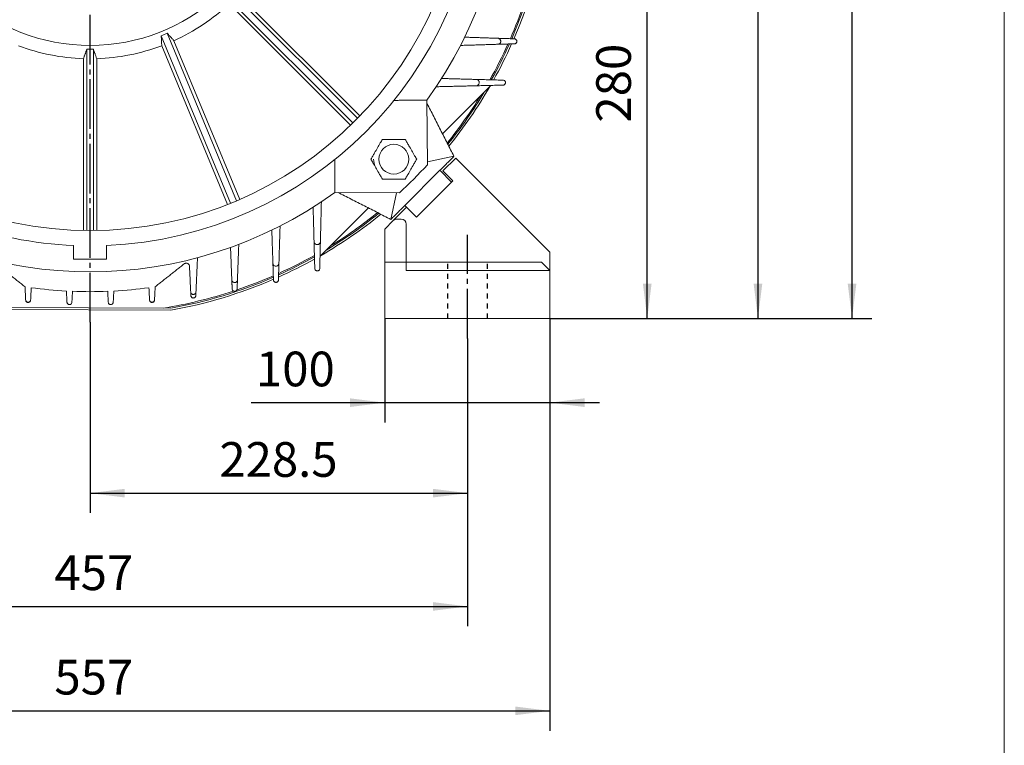
# Model space of a CAD drawing. Units: millimetres. Extents: x -1504 to 720, y -896 to 992.
# Drawn here: x 124 to 720, y -475 to -35 of the extents above; entities that cross this region are included whole.
import ezdxf

# ---------------------------------------------------------------- set-up
doc = ezdxf.new("R2010")
doc.units = ezdxf.units.MM
doc.linetypes.add('EB_DASH', pattern=[6, 3, -3])
doc.linetypes.add('EB_DASHDOT', pattern=[39, 30, -3, 3, -3])
doc.layers.get('0').update_dxf_attribs({"lineweight": 0})
for name, color, linetype, lineweight in [('CAXA1', 1, 'EB_DASHDOT', 25), ('CAXA2', 6, 'EB_DASH', 25), ('CAXA4', 3, 'Continuous', 25)]:
    doc.layers.add(name, color=color, linetype=linetype, lineweight=lineweight)
doc.styles.get("Standard").update_dxf_attribs({"font": 'txt', "bigfont": 'gbcbig.shx'})
doc.dimstyles.new('ISO-25', dxfattribs={"dimscale": 6, "dimtxt": 3.5, "dimasz": 3.5, "dimexe": 2, "dimexo": 0, "dimgap": 1, "dimtad": 1, "dimdsep": 46, "dimtxsty": 'Standard', "dimcen": 0, "dimdle": 5, "dimazin": 0, "dimtfac": 1, "dimtdec": 3, "dimtofl": 0, "dimtmove": 0, "dimatfit": 3, "dimfxl": 0, "dimarcsym": 0})

# ---------------------------------------------------------------- blocks, each defined once
blk = doc.blocks.new('*D6')
at = {"layer": 'CAXA4', "linetype": 'Continuous', "lineweight": 25}
for points in [[(-61.82, -390.51), (-40.82, -387.89), (-40.82, -393.14)], [(395.18, -390.51), (374.18, -387.89), (374.18, -393.14)]]:
    blk.add_hatch(color=0, dxfattribs=at).paths.add_polyline_path(points, flags=0)
at = {"layer": 'CAXA4', "color": 0, "linetype": 'Continuous', "lineweight": 25}
for p, q in [((-61.82, -228.31), (-61.82, -402.51)), ((395.18, -228.31), (395.18, -402.51)), ((-61.82, -390.51), (395.18, -390.51))]:
    blk.add_line(p, q, dxfattribs=at)
at = {"layer": 'CAXA4', "color": 0, "linetype": 'Continuous', "lineweight": 25, "insert": (145.08, -359.63), "char_height": 21, "attachment_point": 1}
blk.add_mtext('\\fFangSong_GB2312|b0|i0|p0;457', dxfattribs=at)
blk = doc.blocks.new('*D7')
at = {"layer": 'CAXA4', "linetype": 'Continuous', "lineweight": 25}
for points in [[(345, -267.21), (324, -264.58), (324, -269.83)], [(445, -267.21), (466, -264.58), (466, -269.83)]]:
    blk.add_hatch(color=0, dxfattribs=at).paths.add_polyline_path(points, flags=0)
at = {"layer": 'CAXA4', "color": 0, "linetype": 'Continuous', "lineweight": 25}
for p, q in [((345, -216.2), (345, -279.21)), ((445, -216.2), (445, -279.21)), ((264.16, -267.21), (475, -267.21))]:
    blk.add_line(p, q, dxfattribs=at)
at = {"layer": 'CAXA4', "color": 0, "linetype": 'Continuous', "lineweight": 25, "insert": (267.09, -236.32), "char_height": 21, "attachment_point": 1}
blk.add_mtext('\\fFangSong_GB2312|b0|i0|p0;100', dxfattribs=at)
blk = doc.blocks.new('*D8')
at = {"layer": 'CAXA4', "linetype": 'Continuous', "lineweight": 25}
for points in [[(166.68, -321.97), (187.68, -319.34), (187.68, -324.59)], [(395.18, -321.97), (374.18, -319.34), (374.18, -324.59)]]:
    blk.add_hatch(color=0, dxfattribs=at).paths.add_polyline_path(points, flags=0)
at = {"layer": 'CAXA4', "color": 0, "linetype": 'Continuous', "lineweight": 25}
for p, q in [((166.68, -218.56), (166.68, -333.97)), ((395.18, -228.31), (395.18, -333.97)), ((166.68, -321.97), (395.18, -321.97))]:
    blk.add_line(p, q, dxfattribs=at)
at = {"layer": 'CAXA4', "color": 0, "linetype": 'Continuous', "lineweight": 25, "insert": (244.93, -291.08), "char_height": 21, "attachment_point": 1}
blk.add_mtext('\\fFangSong_GB2312|b0|i0|p0;228.5', dxfattribs=at)
blk = doc.blocks.new('*D15')
at = {"layer": 'CAXA4', "linetype": 'Continuous', "lineweight": 25}
for points in [[(570.95, 388.59), (573.57, 367.59), (568.32, 367.59)], [(570.95, -216.2), (573.57, -195.2), (568.32, -195.2)]]:
    blk.add_hatch(color=0, dxfattribs=at).paths.add_polyline_path(points, flags=0)
at = {"layer": 'CAXA4', "color": 0, "linetype": 'Continuous', "lineweight": 25}
for p, q in [((301.95, 388.59), (582.95, 388.59)), ((570.95, 388.59), (570.95, -216.2)), ((445, -216.2), (582.95, -216.2))]:
    blk.add_line(p, q, dxfattribs=at)
at = {"layer": 'CAXA4', "color": 0, "linetype": 'Continuous', "lineweight": 25, "insert": (540.06, 64.6), "char_height": 21, "attachment_point": 1, "rotation": 90}
blk.add_mtext('\\fFangSong_GB2312|b0|i0|p0;606', dxfattribs=at)
blk = doc.blocks.new('*D16')
at = {"layer": 'CAXA4', "linetype": 'Continuous', "lineweight": 25}
for points in [[(627.9, 471.94), (625.27, 450.94), (630.52, 450.94)], [(627.9, -216.2), (625.27, -195.2), (630.52, -195.2)]]:
    blk.add_hatch(color=0, dxfattribs=at).paths.add_polyline_path(points, flags=0)
at = {"layer": 'CAXA4', "color": 0, "linetype": 'Continuous', "lineweight": 25}
for p, q in [((304.68, 471.94), (639.9, 471.94)), ((627.9, -216.2), (627.9, 471.94)), ((445, -216.2), (639.9, -216.2))]:
    blk.add_line(p, q, dxfattribs=at)
at = {"layer": 'CAXA4', "color": 0, "linetype": 'Continuous', "lineweight": 25, "insert": (597.01, 106.27), "char_height": 21, "attachment_point": 1, "rotation": 90}
blk.add_mtext('\\fFangSong_GB2312|b0|i0|p0;690', dxfattribs=at)
blk = doc.blocks.new('*D19')
at = {"layer": 'CAXA4', "linetype": 'Continuous', "lineweight": 25}
for points in [[(-111.64, -453.7), (-90.64, -451.07), (-90.64, -456.32)], [(445, -453.7), (424, -451.07), (424, -456.32)]]:
    blk.add_hatch(color=0, dxfattribs=at).paths.add_polyline_path(points, flags=0)
at = {"layer": 'CAXA4', "color": 0, "linetype": 'Continuous', "lineweight": 25}
for p, q in [((-111.64, -187.2), (-111.64, -465.7)), ((445, -216.2), (445, -465.7)), ((-111.64, -453.7), (445, -453.7))]:
    blk.add_line(p, q, dxfattribs=at)
at = {"layer": 'CAXA4', "color": 0, "linetype": 'Continuous', "lineweight": 25, "insert": (145.08, -422.81), "char_height": 21, "attachment_point": 1}
blk.add_mtext('\\fFangSong_GB2312|b0|i0|p0;557', dxfattribs=at)
blk = doc.blocks.new('*D20')
at = {"layer": 'CAXA4', "linetype": 'Continuous', "lineweight": 25}
for points in [[(503.94, 63.94), (501.31, 42.94), (506.56, 42.94)], [(503.94, -216.2), (501.31, -195.2), (506.56, -195.2)]]:
    blk.add_hatch(color=0, dxfattribs=at).paths.add_polyline_path(points, flags=0)
at = {"layer": 'CAXA4', "color": 0, "linetype": 'Continuous', "lineweight": 25}
for p, q in [((449.18, 63.94), (515.94, 63.94)), ((503.94, -216.2), (503.94, 63.94)), ((445, -216.2), (515.94, -216.2))]:
    blk.add_line(p, q, dxfattribs=at)
at = {"layer": 'CAXA4', "color": 0, "linetype": 'Continuous', "lineweight": 25, "insert": (473.05, -97.73), "char_height": 21, "attachment_point": 1, "rotation": 90}
blk.add_mtext('\\fFangSong_GB2312|b0|i0|p0;280', dxfattribs=at)

msp = doc.modelspace()

# ---------------------------------------------------------------- linework, layer by layer
msp.add_line((720.077, -540.23), (720.077, 905.04))
at = {"color": 7, "linetype": 'Continuous', "lineweight": 15}
for p, q in [((328.601, -95.152), (251.033, -17.583)), ((248.204, -20.412), (325.773, -97.98)), ((329.997, -93.719), (256.495, -20.218)), ((250.838, -25.874), (324.34, -99.376)), ((209.718, -45.189), (251.698, -146.537)), ((255.394, -145.006), (213.414, -43.658)), ((164.68, -53.352), (164.68, -163.05)), ((168.68, -163.05), (168.68, -53.352)), ((210.061, -51.244), (249.84, -147.278)), ((257.231, -144.217), (217.453, -48.182)), ((162.68, -59.077), (162.68, -163.024)), ((170.68, -163.024), (170.68, -59.077)), ((409.218, -75.359), (380.016, -104.561)), ((409.218, -75.359), (380.016, -104.561)), ((370.85, -123.259), (370.599, -84.117)), ((370.839, -121.494), (386.944, -118.139)), ((380.226, -126.978), (388.005, -119.2)), ((388.005, -119.2), (445.005, -176.2)), ((395.429, -126.624), (388.005, -119.2)), ((357.245, -147.838), (378.459, -126.624)), ((378.459, -126.624), (385.53, -133.696)), ((386.237, -132.988), (380.226, -126.978)), ((386.237, -132.988), (364.316, -154.909)), ((385.53, -133.696), (364.316, -154.909)), ((314.738, -139.978), (353.88, -140.229)), ((352.115, -140.218), (348.76, -156.323)), ((350.126, -157.079), (358.306, -148.898)), ((364.316, -154.909), (357.245, -147.838)), ((358.306, -148.898), (364.316, -154.909)), ((335.182, -149.395), (305.98, -178.597)), ((335.182, -149.395), (305.98, -178.597)), ((350.126, -157.079), (345.005, -162.2)), ((352.247, -156.2), (355.005, -156.2)), ((358.005, -182.2), (358.005, -159.2)), ((345.005, -162.2), (345.005, -182.2)), ((345.005, -162.2), (345.005, -177.049)), ((156.68, -172.097), (156.68, -180.309)), ((176.68, -180.309), (176.68, -172.097)), ((445.005, -176.2), (445.005, -187.2)), ((156.68, -180.309), (176.68, -180.309)), ((345.005, -182.2), (345.005, -216.2)), ((345.005, -182.2), (358.005, -182.2)), ((358.005, -187.2), (358.005, -182.2)), ((358.005, -182.2), (440.005, -182.2)), ((445.005, -187.2), (440.005, -182.2)), ((445.005, -198.7), (445.005, -181.2)), ((445.005, -198.7), (445.005, -181.2)), ((445.005, -187.2), (358.005, -187.2)), ((445.005, -216.2), (445.005, -187.2)), ((445.005, -216.2), (445.005, -198.7)), ((445.005, -216.2), (445.005, -198.7)), ((215.619, -211.241), (115.715, -210.873)), ((215.515, -210.041), (115.828, -209.674)), ((345.005, -216.2), (445.005, -216.2)), ((357.005, -216.2), (438.005, -216.2))]:
    msp.add_line(p, q, dxfattribs=at)
for centre, radius in [((166.68, 63.941), 227), ((350.528, -119.907), 9.018)]:
    msp.add_circle(centre, radius, dxfattribs=at)
for centre, radius, start, end in [((166.68, 63.941), 252, 324.018074, 35.981926), ((166.68, 63.941), 278.3, 336.499489, 23.50823), ((166.68, 63.941), 279.5, 336.599745, 23.410862), ((166.68, 63.941), 236.25, 272.425943, 357.574057), ((166.68, 63.941), 115, 185.989593, 354.010407), ((166.68, 63.941), 123.083, 294.362356, 313.137644), ((166.68, 63.941), 277.523, 336.438962, 341.301423), ((166.68, 63.941), 117.309, 291.523121, 293.476879), ((166.68, 63.941), 123.083, 249.362356, 268.137644), ((166.68, 63.941), 117.309, 269.023121, 270.976879), ((166.68, 63.941), 123.083, 271.862356, 290.637644), ((166.68, 63.941), 277.523, 330.689326, 335.712116), ((166.68, 63.941), 278.3, 330.772124, 335.782381), ((166.68, 63.941), 279.5, 330.901093, 335.904279), ((166.68, 63.941), 279.5, 320.979195, 329.981192), ((166.68, 63.941), 277.523, 321.160612, 328.371131), ((166.68, 63.941), 278.3, 321.08897, 329.028311), ((350.528, -119.907), 12.2, 180, 201.630279), ((166.68, 63.941), 277, 312.517095, 317.482905), ((166.68, 63.941), 252, 234.018074, 305.981926), ((166.68, 63.941), 279.5, 300.018808, 309.020805), ((166.68, 63.941), 278.3, 300.971689, 308.91103), ((166.68, 63.941), 277.523, 301.628869, 308.839388), ((166.68, 63.941), 236.25, 249.925943, 267.574057), ((352.247, -159.2), 3, 90, 135), ((355.005, -159.2), 3, 0, 90), ((166.68, 63.941), 277.523, 294.294866, 299.297238), ((166.68, 63.941), 279.5, 294.10022, 299.096), ((166.68, 63.941), 278.3, 294.220133, 299.224566), ((166.68, 63.941), 277.523, 288.697792, 293.571786), ((166.68, 63.941), 278.3, 280.106413, 293.506258), ((166.68, 63.941), 279.5, 280.084181, 293.408548), ((166.68, 63.941), 264, 262.246339, 266.882043), ((166.68, 63.941), 264, 267.689044, 272.310956), ((166.68, 63.941), 264, 273.117957, 277.753661), ((166.68, 63.941), 277.523, 279.184385, 288.205589)]:
    msp.add_arc(centre, radius, start, end, dxfattribs=at)
for points in [[(209.718, -45.189), (210.061, -51.244)], [(217.453, -48.182), (213.414, -43.658)], [(393.405, -46.059), (413.487, -46.725)], [(413.487, -46.725), (423.582, -47.06)], [(164.68, -53.352), (162.68, -59.077)], [(170.68, -59.077), (168.68, -53.352)], [(413.483, -50.368), (390.91, -51.059)], [(423.578, -50.058), (413.483, -50.368)], [(379.469, -71.059), (400.36, -71.621)], [(400.356, -75.462), (376.213, -76.059)], [(416.677, -75.059), (400.356, -75.462)], [(400.36, -71.621), (416.68, -72.06)], [(370.599, -84.117), (350.632, -84.302)], [(370.612, -86.129), (386.944, -118.139)], [(386.944, -118.139), (378.459, -126.624)], [(314.923, -120.011), (314.738, -139.978)], [(348.76, -156.323), (316.75, -139.991)], [(302.242, -169.739), (301.68, -148.848)], [(306.68, -145.592), (306.083, -169.735)], [(357.245, -147.838), (348.76, -156.323)], [(281.68, -160.289), (280.989, -182.862)], [(277.346, -182.866), (276.68, -162.784)], [(256.68, -171.44), (255.883, -192.915)], [(302.681, -186.06), (302.242, -169.739)], [(306.083, -169.735), (305.68, -186.056)], [(252.462, -192.92), (251.68, -173.291)], [(109.738, -183.23), (127.285, -197.103)], [(206.075, -197.103), (223.622, -183.23)], [(227.579, -200.239), (226.86, -184.706)], [(231.68, -179.532), (230.776, -200.235)], [(277.681, -192.961), (277.346, -182.866)], [(280.989, -182.862), (280.679, -192.957)], [(252.681, -198.411), (252.462, -192.92)], [(255.883, -192.915), (255.679, -198.407)], [(127.676, -205.026), (127.285, -197.103)], [(131.063, -197.645), (130.684, -205.028)], [(152.682, -206.473), (152.321, -199.668)], [(156.035, -199.844), (155.678, -206.474)], [(177.682, -206.474), (177.325, -199.844)], [(181.04, -199.668), (180.678, -206.473)], [(202.676, -205.028), (202.297, -197.645)], [(206.075, -197.103), (205.684, -205.026)], [(227.682, -202.459), (227.579, -200.239)], [(230.776, -200.235), (230.679, -202.455)]]:
    msp.add_open_spline(points, degree=1, dxfattribs=at)
for points, knots in [([(413.483, -50.368), (413.69, -50.341), (414.105, -50.288), (414.661, -49.937), (415.049, -49.445), (415.242, -48.901), (415.265, -48.356), (415.13, -47.821), (414.822, -47.323), (414.335, -46.922), (413.852, -46.75), (413.554, -46.73), (413.487, -46.725)], [0, 0, 0, 0, 0.6409873, 1.2851008, 1.8564003, 2.3646406, 2.8600914, 3.385867, 3.9731003, 4.6383417, 5.3717982, 5.583147, 5.583147, 5.583147, 5.583147]), ([(423.582, -47.06), (423.803, -47.096), (424.216, -47.164), (424.698, -47.559), (424.99, -48.066), (425.063, -48.631), (424.945, -49.135), (424.7, -49.535), (424.365, -49.832), (423.978, -50.017), (423.707, -50.045), (423.578, -50.058)], [0, 0, 0, 0, 0.7056187, 1.3194844, 1.9264524, 2.4667927, 2.9274337, 3.3411355, 3.7507252, 4.1901709, 4.5922819, 4.5922819, 4.5922819, 4.5922819]), ([(400.356, -75.462), (400.568, -75.437), (400.994, -75.387), (401.571, -75.038), (401.984, -74.546), (402.205, -73.99), (402.254, -73.418), (402.132, -72.844), (401.822, -72.299), (401.311, -71.854), (400.782, -71.65), (400.446, -71.627), (400.36, -71.621)], [0, 0, 0, 0, 0.6481476, 1.2993833, 1.8819174, 2.4101344, 2.9358783, 3.5017356, 4.1376857, 4.8565166, 5.6398027, 5.9105251, 5.9105251, 5.9105251, 5.9105251]), ([(416.68, -72.06), (416.903, -72.095), (417.317, -72.161), (417.798, -72.551), (418.094, -73.055), (418.173, -73.628), (418.05, -74.146), (417.795, -74.552), (417.453, -74.844), (417.068, -75.021), (416.803, -75.047), (416.677, -75.059)], [0, 0, 0, 0, 0.7065022, 1.3110779, 1.9266093, 2.4872121, 2.9660797, 3.3873181, 3.7941328, 4.2231546, 4.6101713, 4.6101713, 4.6101713, 4.6101713]), ([(336.671, -119.907), (337.025, -119.294), (337.743, -118.052), (339.083, -115.731), (340.622, -113.064), (342.23, -110.279), (343.19, -108.617), (343.6, -107.907)], [0, 0, 0, 0, 2.2146254, 4.4935824, 7.8772597, 11.3038886, 13.8564157, 13.8564157, 13.8564157, 13.8564157]), ([(343.6, -107.907), (344.307, -107.907), (345.742, -107.907), (348.422, -107.907), (351.501, -107.907), (354.717, -107.907), (356.637, -107.907), (357.456, -107.907)], [0, 0, 0, 0, 2.214621, 4.493577, 7.8772595, 11.3038886, 13.856411, 13.856411, 13.856411, 13.856411]), ([(357.456, -107.907), (357.81, -108.519), (358.527, -109.762), (359.867, -112.083), (361.407, -114.75), (363.015, -117.535), (363.975, -119.197), (364.384, -119.907)], [0, 0, 0, 0, 2.2146254, 4.4935824, 7.8772597, 11.3038886, 13.8564157, 13.8564157, 13.8564157, 13.8564157]), ([(343.6, -131.907), (343.246, -131.294), (342.529, -130.052), (341.189, -127.731), (339.649, -125.064), (338.041, -122.279), (337.081, -120.617), (336.671, -119.907)], [0, 0, 0, 0, 2.2146252, 4.4935821, 7.8772592, 11.3038879, 13.8564028, 13.8564028, 13.8564028, 13.8564028]), ([(364.384, -119.907), (364.031, -120.519), (363.313, -121.762), (361.973, -124.083), (360.434, -126.75), (358.826, -129.535), (357.866, -131.197), (357.456, -131.907)], [0, 0, 0, 0, 2.2146201, 4.4935697, 7.8772594, 11.303888, 13.8564028, 13.8564028, 13.8564028, 13.8564028]), ([(357.456, -131.907), (356.749, -131.907), (355.314, -131.907), (352.634, -131.907), (349.555, -131.907), (346.339, -131.907), (344.419, -131.907), (343.6, -131.907)], [0, 0, 0, 0, 2.214635, 4.4935766, 7.8772592, 11.3038885, 13.856411, 13.856411, 13.856411, 13.856411]), ([(302.242, -169.739), (302.288, -170.026), (302.372, -170.556), (302.871, -171.17), (303.515, -171.55), (304.252, -171.651), (304.92, -171.492), (305.442, -171.16), (305.814, -170.719), (306.036, -170.227), (306.068, -169.892), (306.083, -169.735)], [0, 0, 0, 0, 0.9052863, 1.675551, 2.4662417, 3.1915048, 3.8123824, 4.3557951, 4.8766928, 5.422765, 5.9049796, 5.9049796, 5.9049796, 5.9049796]), ([(226.86, -184.706), (226.809, -184.413), (226.712, -183.863), (226.172, -183.222), (225.491, -182.849), (224.771, -182.765), (224.121, -182.9), (223.787, -183.121), (223.622, -183.23)], [0, 0, 0, 0, 0.9505895, 1.7820737, 2.5589245, 3.226763, 3.8033875, 4.3612945, 4.3612945, 4.3612945, 4.3612945]), ([(277.346, -182.866), (277.39, -183.135), (277.473, -183.637), (277.952, -184.222), (278.568, -184.577), (279.256, -184.666), (279.871, -184.521), (280.358, -184.221), (280.716, -183.812), (280.939, -183.343), (280.973, -183.017), (280.989, -182.862)], [0, 0, 0, 0, 0.8573505, 1.6018111, 2.3409647, 3.0010718, 3.5639045, 4.0678035, 4.5648681, 5.0967432, 5.5786155, 5.5786155, 5.5786155, 5.5786155]), ([(305.68, -186.056), (305.66, -186.223), (305.62, -186.558), (305.343, -187.012), (304.953, -187.334), (304.516, -187.503), (304.069, -187.537), (303.623, -187.437), (303.202, -187.193), (302.858, -186.794), (302.703, -186.384), (302.685, -186.125), (302.681, -186.06)], [0, 0, 0, 0, 0.5124795, 1.0274484, 1.4866217, 1.9003589, 2.3096817, 2.7485705, 3.2411535, 3.798529, 4.4080418, 4.6143737, 4.6143737, 4.6143737, 4.6143737]), ([(252.462, -192.92), (252.505, -193.171), (252.585, -193.641), (253.04, -194.19), (253.622, -194.517), (254.255, -194.596), (254.816, -194.468), (255.268, -194.199), (255.612, -193.822), (255.831, -193.378), (255.866, -193.065), (255.883, -192.915)], [0, 0, 0, 0, 0.8047572, 1.5113094, 2.1906246, 2.7844941, 3.2930726, 3.7601421, 4.2328671, 4.7471625, 5.2176526, 5.2176526, 5.2176526, 5.2176526]), ([(280.679, -192.957), (280.658, -193.129), (280.614, -193.472), (280.322, -193.931), (279.914, -194.25), (279.465, -194.407), (279.015, -194.424), (278.576, -194.31), (278.169, -194.056), (277.841, -193.654), (277.701, -193.258), (277.685, -193.015), (277.681, -192.961)], [0, 0, 0, 0, 0.5310252, 1.0646848, 1.5374392, 1.956757, 2.3642041, 2.7956898, 3.2772157, 3.82289, 4.4254125, 4.5959652, 4.5959652, 4.5959652, 4.5959652]), ([(227.579, -200.239), (227.62, -200.473), (227.696, -200.911), (228.127, -201.424), (228.67, -201.723), (229.248, -201.794), (229.759, -201.682), (230.18, -201.442), (230.508, -201.094), (230.722, -200.677), (230.758, -200.378), (230.776, -200.235)], [0, 0, 0, 0, 0.7526813, 1.4147879, 2.0323126, 2.5640571, 3.0246452, 3.4589301, 3.9085368, 4.4043289, 4.8571751, 4.8571751, 4.8571751, 4.8571751]), ([(230.679, -202.455), (230.652, -202.634), (230.6, -202.992), (230.279, -203.46), (229.836, -203.771), (229.36, -203.902), (228.904, -203.886), (228.479, -203.741), (228.1, -203.466), (227.804, -203.058), (227.697, -202.695), (227.683, -202.486), (227.682, -202.459)], [0, 0, 0, 0, 0.5665345, 1.1357332, 1.6387406, 2.0738486, 2.4813248, 2.9008269, 3.3619603, 3.8839137, 4.4687451, 4.5561673, 4.5561673, 4.5561673, 4.5561673]), ([(255.679, -198.407), (255.655, -198.582), (255.607, -198.933), (255.3, -199.397), (254.875, -199.712), (254.412, -199.856), (253.96, -199.857), (253.528, -199.727), (253.134, -199.463), (252.822, -199.058), (252.699, -198.678), (252.684, -198.452), (252.681, -198.411)], [0, 0, 0, 0, 0.5492259, 1.101125, 1.5885567, 2.0149612, 2.4217719, 2.8468198, 3.3179003, 3.8517714, 4.4460781, 4.5759479, 4.5759479, 4.5759479, 4.5759479]), ([(127.676, -205.026), (127.705, -205.209), (127.762, -205.576), (128.098, -206.047), (128.558, -206.356), (129.05, -206.476), (129.511, -206.442), (129.931, -206.282), (130.296, -205.996), (130.595, -205.573), (130.652, -205.221), (130.684, -205.028)], [0, 0, 0, 0, 0.5845817, 1.1717115, 1.6930907, 2.1403381, 2.5513971, 2.9677449, 3.4209804, 3.9326148, 4.5558097, 4.5558097, 4.5558097, 4.5558097]), ([(130.678, -205.139), (130.639, -205.358), (130.565, -205.768), (130.159, -206.248), (129.653, -206.522), (129.125, -206.588), (128.657, -206.492), (128.262, -206.275), (127.946, -205.953), (127.736, -205.558), (127.699, -205.272), (127.682, -205.136)], [0, 0, 0, 0, 0.7070238, 1.3246074, 1.8848719, 2.3632124, 2.7845614, 3.192238, 3.6227121, 4.1023959, 4.5379476, 4.5379476, 4.5379476, 4.5379476]), ([(155.678, -206.474), (155.638, -206.694), (155.564, -207.103), (155.155, -207.581), (154.656, -207.85), (154.142, -207.918), (153.682, -207.831), (153.284, -207.623), (152.959, -207.303), (152.74, -206.905), (152.701, -206.612), (152.682, -206.473)], [0, 0, 0, 0, 0.7093135, 1.3195359, 1.8598909, 2.3204248, 2.7344941, 3.144952, 3.5856962, 4.0806457, 4.5287954, 4.5287954, 4.5287954, 4.5287954]), ([(180.678, -206.473), (180.648, -206.658), (180.588, -207.03), (180.242, -207.502), (179.77, -207.807), (179.266, -207.916), (178.802, -207.867), (178.388, -207.693), (178.038, -207.4), (177.763, -206.985), (177.71, -206.652), (177.682, -206.474)], [0, 0, 0, 0, 0.5963777, 1.195046, 1.7317095, 2.1898787, 2.60315, 3.0141663, 3.4564591, 3.9536078, 4.5297512, 4.5297512, 4.5297512, 4.5297512]), ([(202.676, -205.028), (202.716, -205.248), (202.79, -205.66), (203.198, -206.141), (203.705, -206.416), (204.235, -206.483), (204.705, -206.386), (205.102, -206.169), (205.419, -205.845), (205.629, -205.449), (205.666, -205.162), (205.684, -205.026)], [0, 0, 0, 0, 0.7096497, 1.3295271, 1.8918862, 2.3720205, 2.7949462, 3.2041414, 3.6362033, 4.1176706, 4.5548236, 4.5548236, 4.5548236, 4.5548236]), ([(205.678, -205.136), (205.65, -205.319), (205.593, -205.684), (205.259, -206.154), (204.8, -206.462), (204.31, -206.581), (203.851, -206.548), (203.432, -206.388), (203.068, -206.104), (202.77, -205.682), (202.713, -205.331), (202.682, -205.139)], [0, 0, 0, 0, 0.5824163, 1.1673644, 1.6868294, 2.1324283, 2.5419631, 2.9567595, 3.4083077, 3.9180366, 4.5388932, 4.5388932, 4.5388932, 4.5388932])]:
    msp.add_open_spline(points, degree=3, knots=knots, dxfattribs=at)
at = {"layer": 'CAXA1', "linetype": 'EB_DASHDOT', "lineweight": 25}
for p, q in [((166.68, -218.559), (166.68, 511.478)), ((395.18, -228.314), (395.18, -165.639))]:
    msp.add_line(p, q, dxfattribs=at)
at = {"layer": 'CAXA2', "linetype": 'EB_DASH', "lineweight": 25}
for p, q in [((383.18, -216.2), (383.18, -182.2)), ((407.18, -216.2), (407.18, -182.2))]:
    msp.add_line(p, q, dxfattribs=at)

# ---------------------------------------------------------------- dimensions: what is measured, and where the dimension line sits
at = {"layer": 'CAXA4', "linetype": 'Continuous', "lineweight": 25}
for base, p1, p2, angle, text, picture, middle in [((611.399, 127.87), (445.005, -216.2), (304.68, 471.941), 90, '690', '*D16', (605.399, 127.87)), ((554.447, 86.194), (301.953, 388.588), (445.005, -216.2), 90, '606', '*D15', (548.447, 86.194)), ((487.439, -76.13), (445.005, -216.2), (449.18, 63.941), 90, '280', '*D20', (481.439, -76.13)), ((166.68, -437.196), (-111.644, -187.2), (445.005, -216.2), 180, '557', '*D19', (166.68, -431.196)), ((280.93, -305.47), (166.68, -218.559), (395.18, -228.314), 180, '228.5', '*D8', (280.93, -299.47)), ((166.68, -374.01), (-61.82, -228.314), (395.18, -228.314), 180, '457', '*D6', (166.68, -368.01))]:
    dim = msp.add_linear_dim(base=base, p1=p1, p2=p2, angle=angle, text=text, dimstyle='ISO-25', dxfattribs=at)
    dim.commit()
    dim.dimension.update_dxf_attribs({"geometry": picture, "text_midpoint": middle})
dim = msp.add_linear_dim(base=(288.693, -250.705), p1=(345.005, -216.2), p2=(445.005, -216.2), text='100', dimstyle='ISO-25', dxfattribs=at)
dim.commit()
dim.dimension.update_dxf_attribs({"geometry": '*D7', "text_midpoint": (288.693, -244.705)})

doc.saveas('drawing.dxf')
